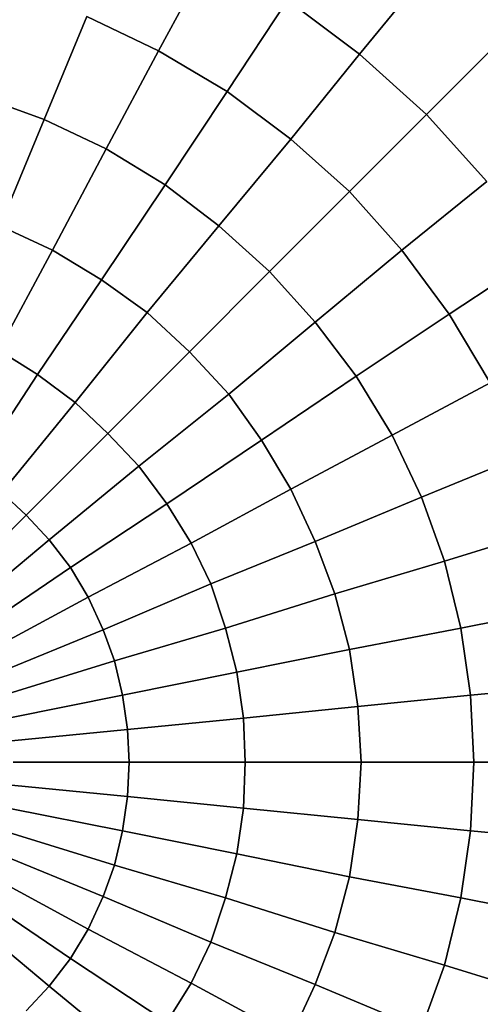
# Model space of a CAD drawing. Units: inches. Extents: x -41.4 to 48.6, y -26 to 38.
# Drawn here: x -11.4 to -11.4, y -7.9 to -7.9 of the extents above; entities that cross this region are included whole.
import ezdxf

# ---------------------------------------------------------------- set-up
doc = ezdxf.new("R2010")
doc.units = ezdxf.units.IN
doc.header["$MEASUREMENT"] = 0
doc.linetypes.add('Solid', pattern=[0])
doc.layers.add('SPSHAPE_OUTLINE', color=7, linetype='Continuous')
doc.layers.add('SPSYMBOLS', color=7, linetype='Continuous')

# ---------------------------------------------------------------- blocks, each defined once
blk = doc.blocks.new('SP333')
at = {"layer": 'SPSHAPE_OUTLINE', "color": 171, "linetype": 'Solid'}
blk.add_circle((-11.34498, -8.05315), 2, dxfattribs=at)
blk = doc.blocks.new('SP334')
at = {"layer": 'SPSHAPE_OUTLINE', "color": 171, "linetype": 'Solid'}
blk.add_circle((-11.34498, -8.05315), 1.900344, dxfattribs=at)
blk = doc.blocks.new('SP335')
at = {"layer": 'SPSHAPE_OUTLINE', "color": 2, "linetype": 'Solid'}
blk.add_circle((-11.453494, -7.925197), 0.140994, dxfattribs=at)
blk = doc.blocks.new('SP0')
at = {"color": 2, "linetype": 'Solid'}
for p, q in [((-0.06521, 0.48278), (-0.05733, 0.46826)), ((-0.05733, 0.46826), (-0.06521, 0.48278)), ((-0.05733, 0.46826), (-0.06521, 0.48278)), ((-0.06521, 0.48278), (-0.05733, 0.46826)), ((-0.09793, 0.48031), (-0.0876, 0.46777)), ((-0.0876, 0.46777), (-0.09793, 0.48031)), ((-0.0876, 0.46777), (-0.09793, 0.48031)), ((-0.09793, 0.48031), (-0.0876, 0.46777)), ((-0.07677, 0.47589), (-0.0876, 0.46777)), ((-0.0876, 0.46777), (-0.07677, 0.47589)), ((-0.0876, 0.46777), (-0.07677, 0.47589)), ((-0.07677, 0.47589), (-0.0876, 0.46777)), ((-0.07677, 0.47589), (-0.06767, 0.46211)), ((-0.06767, 0.46211), (-0.07677, 0.47589)), ((-0.06767, 0.46211), (-0.07677, 0.47589)), ((-0.07677, 0.47589), (-0.06767, 0.46211)), ((-0.05733, 0.46826), (-0.04651, 0.47343)), ((-0.04651, 0.47343), (-0.05733, 0.46826)), ((-0.04651, 0.47343), (-0.05733, 0.46826)), ((-0.05733, 0.46826), (-0.04651, 0.47343)), ((-0.04651, 0.47343), (-0.04011, 0.45792)), ((-0.04011, 0.45792), (-0.04651, 0.47343)), ((-0.04011, 0.45792), (-0.04651, 0.47343)), ((-0.04651, 0.47343), (-0.04011, 0.45792)), ((-0.10925, 0.47023), (-0.09769, 0.45866)), ((-0.09769, 0.45866), (-0.10925, 0.47023)), ((-0.09769, 0.45866), (-0.10925, 0.47023)), ((-0.10925, 0.47023), (-0.09769, 0.45866)), ((-0.06767, 0.46211), (-0.05733, 0.46826)), ((-0.05733, 0.46826), (-0.06767, 0.46211)), ((-0.05733, 0.46826), (-0.06767, 0.46211)), ((-0.06767, 0.46211), (-0.05733, 0.46826)), ((-0.05733, 0.46826), (-0.04946, 0.45349)), ((-0.04946, 0.45349), (-0.05733, 0.46826)), ((-0.04946, 0.45349), (-0.05733, 0.46826)), ((-0.05733, 0.46826), (-0.04946, 0.45349)), ((-0.0876, 0.46777), (-0.09769, 0.45866)), ((-0.09769, 0.45866), (-0.0876, 0.46777)), ((-0.09769, 0.45866), (-0.0876, 0.46777)), ((-0.0876, 0.46777), (-0.09769, 0.45866)), ((-0.0876, 0.46777), (-0.07726, 0.45497)), ((-0.07726, 0.45497), (-0.0876, 0.46777)), ((-0.07726, 0.45497), (-0.0876, 0.46777)), ((-0.0876, 0.46777), (-0.07726, 0.45497)), ((-0.07726, 0.45497), (-0.06767, 0.46211)), ((-0.06767, 0.46211), (-0.07726, 0.45497)), ((-0.06767, 0.46211), (-0.07726, 0.45497)), ((-0.07726, 0.45497), (-0.06767, 0.46211)), ((-0.06767, 0.46211), (-0.05832, 0.44808)), ((-0.05832, 0.44808), (-0.06767, 0.46211)), ((-0.05832, 0.44808), (-0.06767, 0.46211)), ((-0.06767, 0.46211), (-0.05832, 0.44808)), ((-0.04011, 0.45792), (-0.03051, 0.46137)), ((-0.03051, 0.46137), (-0.04011, 0.45792)), ((-0.04011, 0.45792), (-0.03051, 0.46137)), ((-0.03051, 0.46137), (-0.04011, 0.45792)), ((-0.09769, 0.45866), (-0.10679, 0.44857)), ((-0.10679, 0.44857), (-0.09769, 0.45866)), ((-0.10679, 0.44857), (-0.09769, 0.45866)), ((-0.09769, 0.45866), (-0.10679, 0.44857)), ((-0.09769, 0.45866), (-0.08612, 0.4471)), ((-0.08612, 0.4471), (-0.09769, 0.45866)), ((-0.08612, 0.4471), (-0.09769, 0.45866)), ((-0.09769, 0.45866), (-0.08612, 0.4471)), ((-0.04946, 0.45349), (-0.04011, 0.45792)), ((-0.04011, 0.45792), (-0.04946, 0.45349)), ((-0.04946, 0.45349), (-0.04011, 0.45792)), ((-0.04011, 0.45792), (-0.04946, 0.45349)), ((-0.04011, 0.45792), (-0.03346, 0.44193)), ((-0.03346, 0.44193), (-0.04011, 0.45792)), ((-0.03346, 0.44193), (-0.04011, 0.45792)), ((-0.04011, 0.45792), (-0.03346, 0.44193)), ((-0.08612, 0.4471), (-0.07726, 0.45497)), ((-0.07726, 0.45497), (-0.08612, 0.4471)), ((-0.07726, 0.45497), (-0.08612, 0.4471)), ((-0.08612, 0.4471), (-0.07726, 0.45497)), ((-0.07726, 0.45497), (-0.06644, 0.44193)), ((-0.06644, 0.44193), (-0.07726, 0.45497)), ((-0.06644, 0.44193), (-0.07726, 0.45497)), ((-0.07726, 0.45497), (-0.06644, 0.44193)), ((-0.05832, 0.44808), (-0.04946, 0.45349)), ((-0.04946, 0.45349), (-0.05832, 0.44808)), ((-0.05832, 0.44808), (-0.04946, 0.45349)), ((-0.04946, 0.45349), (-0.05832, 0.44808)), ((-0.04946, 0.45349), (-0.04134, 0.43824)), ((-0.04134, 0.43824), (-0.04946, 0.45349)), ((-0.04134, 0.43824), (-0.04946, 0.45349)), ((-0.04946, 0.45349), (-0.04134, 0.43824)), ((-0.10679, 0.44857), (-0.094, 0.43824)), ((-0.094, 0.43824), (-0.10679, 0.44857)), ((-0.094, 0.43824), (-0.10679, 0.44857)), ((-0.10679, 0.44857), (-0.094, 0.43824)), ((-0.06644, 0.44193), (-0.05832, 0.44808)), ((-0.05832, 0.44808), (-0.06644, 0.44193)), ((-0.06644, 0.44193), (-0.05832, 0.44808)), ((-0.05832, 0.44808), (-0.06644, 0.44193)), ((-0.05832, 0.44808), (-0.04872, 0.43381)), ((-0.04872, 0.43381), (-0.05832, 0.44808)), ((-0.04872, 0.43381), (-0.05832, 0.44808)), ((-0.05832, 0.44808), (-0.04872, 0.43381)), ((-0.094, 0.43824), (-0.08612, 0.4471)), ((-0.08612, 0.4471), (-0.094, 0.43824)), ((-0.08612, 0.4471), (-0.094, 0.43824)), ((-0.094, 0.43824), (-0.08612, 0.4471)), ((-0.08612, 0.4471), (-0.07406, 0.43504)), ((-0.07406, 0.43504), (-0.08612, 0.4471)), ((-0.07406, 0.43504), (-0.08612, 0.4471)), ((-0.08612, 0.4471), (-0.07406, 0.43504)), ((-0.07406, 0.43504), (-0.06644, 0.44193)), ((-0.06644, 0.44193), (-0.07406, 0.43504)), ((-0.07406, 0.43504), (-0.06644, 0.44193)), ((-0.06644, 0.44193), (-0.07406, 0.43504)), ((-0.06644, 0.44193), (-0.05561, 0.42889)), ((-0.05561, 0.42889), (-0.06644, 0.44193)), ((-0.05561, 0.42889), (-0.06644, 0.44193)), ((-0.06644, 0.44193), (-0.05561, 0.42889)), ((-0.03346, 0.44193), (-0.04134, 0.43824)), ((-0.04134, 0.43824), (-0.03346, 0.44193)), ((-0.04134, 0.43824), (-0.03346, 0.44193)), ((-0.03346, 0.44193), (-0.04134, 0.43824)), ((-0.11491, 0.43775), (-0.10113, 0.42864)), ((-0.10113, 0.42864), (-0.11491, 0.43775)), ((-0.10113, 0.42864), (-0.11491, 0.43775)), ((-0.11491, 0.43775), (-0.10113, 0.42864)), ((-0.10113, 0.42864), (-0.094, 0.43824)), ((-0.094, 0.43824), (-0.10113, 0.42864)), ((-0.094, 0.43824), (-0.10113, 0.42864)), ((-0.10113, 0.42864), (-0.094, 0.43824)), ((-0.094, 0.43824), (-0.08095, 0.42741)), ((-0.08095, 0.42741), (-0.094, 0.43824)), ((-0.08095, 0.42741), (-0.094, 0.43824)), ((-0.094, 0.43824), (-0.08095, 0.42741)), ((-0.04134, 0.43824), (-0.04872, 0.43381)), ((-0.04872, 0.43381), (-0.04134, 0.43824)), ((-0.04872, 0.43381), (-0.04134, 0.43824)), ((-0.04134, 0.43824), (-0.04872, 0.43381)), ((-0.04134, 0.43824), (-0.03322, 0.42323)), ((-0.03322, 0.42323), (-0.04134, 0.43824)), ((-0.03322, 0.42323), (-0.04134, 0.43824)), ((-0.04134, 0.43824), (-0.03322, 0.42323)), ((-0.08095, 0.42741), (-0.07406, 0.43504)), ((-0.07406, 0.43504), (-0.08095, 0.42741)), ((-0.08095, 0.42741), (-0.07406, 0.43504)), ((-0.07406, 0.43504), (-0.08095, 0.42741)), ((-0.07406, 0.43504), (-0.06201, 0.42298)), ((-0.06201, 0.42298), (-0.07406, 0.43504)), ((-0.06201, 0.42298), (-0.07406, 0.43504)), ((-0.07406, 0.43504), (-0.06201, 0.42298)), ((-0.04872, 0.43381), (-0.05561, 0.42889)), ((-0.05561, 0.42889), (-0.04872, 0.43381)), ((-0.05561, 0.42889), (-0.04872, 0.43381)), ((-0.04872, 0.43381), (-0.05561, 0.42889)), ((-0.04872, 0.43381), (-0.03912, 0.41954)), ((-0.03912, 0.41954), (-0.04872, 0.43381)), ((-0.03912, 0.41954), (-0.04872, 0.43381)), ((-0.04872, 0.43381), (-0.03912, 0.41954)), ((-0.10728, 0.41831), (-0.10113, 0.42864)), ((-0.10113, 0.42864), (-0.10728, 0.41831)), ((-0.10113, 0.42864), (-0.10728, 0.41831)), ((-0.10728, 0.41831), (-0.10113, 0.42864)), ((-0.10113, 0.42864), (-0.08711, 0.41929)), ((-0.08711, 0.41929), (-0.10113, 0.42864)), ((-0.08711, 0.41929), (-0.10113, 0.42864)), ((-0.10113, 0.42864), (-0.08711, 0.41929)), ((-0.05561, 0.42889), (-0.06201, 0.42298)), ((-0.06201, 0.42298), (-0.05561, 0.42889)), ((-0.06201, 0.42298), (-0.05561, 0.42889)), ((-0.05561, 0.42889), (-0.06201, 0.42298)), ((-0.05561, 0.42889), (-0.04478, 0.41535)), ((-0.04478, 0.41535), (-0.05561, 0.42889)), ((-0.04478, 0.41535), (-0.05561, 0.42889)), ((-0.05561, 0.42889), (-0.04478, 0.41535)), ((-0.08711, 0.41929), (-0.08095, 0.42741)), ((-0.08095, 0.42741), (-0.08711, 0.41929)), ((-0.08711, 0.41929), (-0.08095, 0.42741)), ((-0.08095, 0.42741), (-0.08711, 0.41929)), ((-0.08095, 0.42741), (-0.06791, 0.41658)), ((-0.06791, 0.41658), (-0.08095, 0.42741)), ((-0.06791, 0.41658), (-0.08095, 0.42741)), ((-0.08095, 0.42741), (-0.06791, 0.41658)), ((-0.06201, 0.42298), (-0.06791, 0.41658)), ((-0.06791, 0.41658), (-0.06201, 0.42298)), ((-0.06791, 0.41658), (-0.06201, 0.42298)), ((-0.06201, 0.42298), (-0.06791, 0.41658)), ((-0.06201, 0.42298), (-0.0497, 0.41068)), ((-0.0497, 0.41068), (-0.06201, 0.42298)), ((-0.0497, 0.41068), (-0.06201, 0.42298)), ((-0.06201, 0.42298), (-0.0497, 0.41068)), ((-0.03912, 0.41954), (-0.03322, 0.42323)), ((-0.03322, 0.42323), (-0.03912, 0.41954)), ((-0.03322, 0.42323), (-0.03912, 0.41954)), ((-0.03912, 0.41954), (-0.03322, 0.42323)), ((-0.09252, 0.41043), (-0.08711, 0.41929)), ((-0.08711, 0.41929), (-0.09252, 0.41043)), ((-0.09252, 0.41043), (-0.08711, 0.41929)), ((-0.08711, 0.41929), (-0.09252, 0.41043)), ((-0.08711, 0.41929), (-0.07283, 0.40969)), ((-0.07283, 0.40969), (-0.08711, 0.41929)), ((-0.07283, 0.40969), (-0.08711, 0.41929)), ((-0.08711, 0.41929), (-0.07283, 0.40969)), ((-0.04478, 0.41535), (-0.03912, 0.41954)), ((-0.03912, 0.41954), (-0.04478, 0.41535)), ((-0.03912, 0.41954), (-0.04478, 0.41535)), ((-0.04478, 0.41535), (-0.03912, 0.41954)), ((-0.03912, 0.41954), (-0.02953, 0.40502)), ((-0.02953, 0.40502), (-0.03912, 0.41954)), ((-0.02953, 0.40502), (-0.03912, 0.41954)), ((-0.03912, 0.41954), (-0.02953, 0.40502)), ((-0.10728, 0.41831), (-0.09252, 0.41043)), ((-0.09252, 0.41043), (-0.10728, 0.41831)), ((-0.09252, 0.41043), (-0.10728, 0.41831)), ((-0.10728, 0.41831), (-0.09252, 0.41043)), ((-0.06791, 0.41658), (-0.07283, 0.40969)), ((-0.07283, 0.40969), (-0.06791, 0.41658)), ((-0.07283, 0.40969), (-0.06791, 0.41658)), ((-0.06791, 0.41658), (-0.07283, 0.40969)), ((-0.06791, 0.41658), (-0.05438, 0.40576)), ((-0.05438, 0.40576), (-0.06791, 0.41658)), ((-0.05438, 0.40576), (-0.06791, 0.41658)), ((-0.06791, 0.41658), (-0.05438, 0.40576)), ((-0.0497, 0.41068), (-0.04478, 0.41535)), ((-0.04478, 0.41535), (-0.0497, 0.41068)), ((-0.04478, 0.41535), (-0.0497, 0.41068)), ((-0.0497, 0.41068), (-0.04478, 0.41535)), ((-0.04478, 0.41535), (-0.03371, 0.40182)), ((-0.03371, 0.40182), (-0.04478, 0.41535)), ((-0.03371, 0.40182), (-0.04478, 0.41535)), ((-0.04478, 0.41535), (-0.03371, 0.40182)), ((-0.09695, 0.40108), (-0.09252, 0.41043)), ((-0.09252, 0.41043), (-0.09695, 0.40108)), ((-0.09695, 0.40108), (-0.09252, 0.41043)), ((-0.09252, 0.41043), (-0.09695, 0.40108)), ((-0.09252, 0.41043), (-0.07726, 0.40231)), ((-0.07726, 0.40231), (-0.09252, 0.41043)), ((-0.07726, 0.40231), (-0.09252, 0.41043)), ((-0.09252, 0.41043), (-0.07726, 0.40231)), ((-0.05438, 0.40576), (-0.0497, 0.41068)), ((-0.0497, 0.41068), (-0.05438, 0.40576)), ((-0.0497, 0.41068), (-0.05438, 0.40576)), ((-0.05438, 0.40576), (-0.0497, 0.41068)), ((-0.0497, 0.41068), (-0.0374, 0.39838)), ((-0.0374, 0.39838), (-0.0497, 0.41068)), ((-0.0374, 0.39838), (-0.0497, 0.41068)), ((-0.0497, 0.41068), (-0.0374, 0.39838)), ((-0.07283, 0.40969), (-0.07726, 0.40231)), ((-0.07726, 0.40231), (-0.07283, 0.40969)), ((-0.07726, 0.40231), (-0.07283, 0.40969)), ((-0.07283, 0.40969), (-0.07726, 0.40231)), ((-0.07283, 0.40969), (-0.05856, 0.4001)), ((-0.05856, 0.4001), (-0.07283, 0.40969)), ((-0.05856, 0.4001), (-0.07283, 0.40969)), ((-0.07283, 0.40969), (-0.05856, 0.4001)), ((-0.11245, 0.40748), (-0.09695, 0.40108)), ((-0.09695, 0.40108), (-0.11245, 0.40748)), ((-0.09695, 0.40108), (-0.11245, 0.40748)), ((-0.11245, 0.40748), (-0.09695, 0.40108)), ((-0.05856, 0.4001), (-0.05438, 0.40576)), ((-0.05438, 0.40576), (-0.05856, 0.4001)), ((-0.05438, 0.40576), (-0.05856, 0.4001)), ((-0.05856, 0.4001), (-0.05438, 0.40576)), ((-0.05438, 0.40576), (-0.04085, 0.39469)), ((-0.04085, 0.39469), (-0.05438, 0.40576)), ((-0.04085, 0.39469), (-0.05438, 0.40576)), ((-0.05438, 0.40576), (-0.04085, 0.39469)), ((-0.07726, 0.40231), (-0.08095, 0.39444)), ((-0.08095, 0.39444), (-0.07726, 0.40231)), ((-0.08095, 0.39444), (-0.07726, 0.40231)), ((-0.07726, 0.40231), (-0.08095, 0.39444)), ((-0.07726, 0.40231), (-0.06225, 0.39419)), ((-0.06225, 0.39419), (-0.07726, 0.40231)), ((-0.06225, 0.39419), (-0.07726, 0.40231)), ((-0.07726, 0.40231), (-0.06225, 0.39419)), ((-0.0374, 0.39838), (-0.03371, 0.40182)), ((-0.03371, 0.40182), (-0.0374, 0.39838)), ((-0.0374, 0.39838), (-0.03371, 0.40182)), ((-0.03371, 0.40182), (-0.0374, 0.39838)), ((-0.10039, 0.39149), (-0.09695, 0.40108)), ((-0.09695, 0.40108), (-0.10039, 0.39149)), ((-0.10039, 0.39149), (-0.09695, 0.40108)), ((-0.09695, 0.40108), (-0.10039, 0.39149)), ((-0.09695, 0.40108), (-0.08095, 0.39444)), ((-0.08095, 0.39444), (-0.09695, 0.40108)), ((-0.08095, 0.39444), (-0.09695, 0.40108)), ((-0.09695, 0.40108), (-0.08095, 0.39444)), ((-0.06225, 0.39419), (-0.05856, 0.4001)), ((-0.05856, 0.4001), (-0.06225, 0.39419)), ((-0.05856, 0.4001), (-0.06225, 0.39419)), ((-0.06225, 0.39419), (-0.05856, 0.4001)), ((-0.05856, 0.4001), (-0.04405, 0.3905)), ((-0.04405, 0.3905), (-0.05856, 0.4001)), ((-0.04405, 0.3905), (-0.05856, 0.4001)), ((-0.05856, 0.4001), (-0.04405, 0.3905)), ((-0.04085, 0.39469), (-0.0374, 0.39838)), ((-0.0374, 0.39838), (-0.04085, 0.39469)), ((-0.04085, 0.39469), (-0.0374, 0.39838)), ((-0.0374, 0.39838), (-0.04085, 0.39469)), ((-0.0374, 0.39838), (-0.0251, 0.38607)), ((-0.0251, 0.38607), (-0.0374, 0.39838)), ((-0.0251, 0.38607), (-0.0374, 0.39838)), ((-0.0374, 0.39838), (-0.0251, 0.38607)), ((-0.11639, 0.39641), (-0.10039, 0.39149)), ((-0.10039, 0.39149), (-0.11639, 0.39641)), ((-0.10039, 0.39149), (-0.11639, 0.39641)), ((-0.11639, 0.39641), (-0.10039, 0.39149)), ((-0.08095, 0.39444), (-0.08391, 0.38656)), ((-0.08391, 0.38656), (-0.08095, 0.39444)), ((-0.08391, 0.38656), (-0.08095, 0.39444)), ((-0.08095, 0.39444), (-0.08391, 0.38656)), ((-0.08095, 0.39444), (-0.06521, 0.38804)), ((-0.06521, 0.38804), (-0.08095, 0.39444)), ((-0.06521, 0.38804), (-0.08095, 0.39444)), ((-0.08095, 0.39444), (-0.06521, 0.38804)), ((-0.06521, 0.38804), (-0.06225, 0.39419)), ((-0.06225, 0.39419), (-0.06521, 0.38804)), ((-0.06225, 0.39419), (-0.06521, 0.38804)), ((-0.06521, 0.38804), (-0.06225, 0.39419)), ((-0.06225, 0.39419), (-0.04675, 0.38607)), ((-0.04675, 0.38607), (-0.06225, 0.39419)), ((-0.04675, 0.38607), (-0.06225, 0.39419)), ((-0.06225, 0.39419), (-0.04675, 0.38607)), ((-0.04405, 0.3905), (-0.04085, 0.39469)), ((-0.04085, 0.39469), (-0.04405, 0.3905)), ((-0.04405, 0.3905), (-0.04085, 0.39469)), ((-0.04085, 0.39469), (-0.04405, 0.3905)), ((-0.04085, 0.39469), (-0.02731, 0.38337)), ((-0.02731, 0.38337), (-0.04085, 0.39469)), ((-0.02731, 0.38337), (-0.04085, 0.39469)), ((-0.04085, 0.39469), (-0.02731, 0.38337)), ((-0.10285, 0.3814), (-0.10039, 0.39149)), ((-0.10039, 0.39149), (-0.10285, 0.3814)), ((-0.10285, 0.3814), (-0.10039, 0.39149)), ((-0.10039, 0.39149), (-0.10285, 0.3814)), ((-0.10039, 0.39149), (-0.08391, 0.38656)), ((-0.08391, 0.38656), (-0.10039, 0.39149)), ((-0.08391, 0.38656), (-0.10039, 0.39149)), ((-0.10039, 0.39149), (-0.08391, 0.38656)), ((-0.04675, 0.38607), (-0.04405, 0.3905)), ((-0.04405, 0.3905), (-0.04675, 0.38607)), ((-0.04675, 0.38607), (-0.04405, 0.3905)), ((-0.04405, 0.3905), (-0.04675, 0.38607)), ((-0.04405, 0.3905), (-0.02953, 0.38066)), ((-0.02953, 0.38066), (-0.04405, 0.3905)), ((-0.02953, 0.38066), (-0.04405, 0.3905)), ((-0.04405, 0.3905), (-0.02953, 0.38066)), ((-0.06742, 0.3814), (-0.06521, 0.38804)), ((-0.06521, 0.38804), (-0.06742, 0.3814)), ((-0.06521, 0.38804), (-0.06742, 0.3814)), ((-0.06742, 0.3814), (-0.06521, 0.38804)), ((-0.06521, 0.38804), (-0.04897, 0.38115)), ((-0.04897, 0.38115), (-0.06521, 0.38804)), ((-0.04897, 0.38115), (-0.06521, 0.38804)), ((-0.06521, 0.38804), (-0.04897, 0.38115)), ((-0.08391, 0.38656), (-0.08612, 0.3782)), ((-0.08612, 0.3782), (-0.08391, 0.38656)), ((-0.08612, 0.3782), (-0.08391, 0.38656)), ((-0.08391, 0.38656), (-0.08612, 0.3782)), ((-0.08391, 0.38656), (-0.06742, 0.3814)), ((-0.06742, 0.3814), (-0.08391, 0.38656)), ((-0.06742, 0.3814), (-0.08391, 0.38656)), ((-0.08391, 0.38656), (-0.06742, 0.3814)), ((-0.04897, 0.38115), (-0.04675, 0.38607)), ((-0.04675, 0.38607), (-0.04897, 0.38115)), ((-0.04897, 0.38115), (-0.04675, 0.38607)), ((-0.04675, 0.38607), (-0.04897, 0.38115)), ((-0.04675, 0.38607), (-0.03125, 0.37771)), ((-0.03125, 0.37771), (-0.04675, 0.38607)), ((-0.03125, 0.37771), (-0.04675, 0.38607)), ((-0.04675, 0.38607), (-0.03125, 0.37771)), ((-0.11934, 0.3846), (-0.10285, 0.3814)), ((-0.10285, 0.3814), (-0.11934, 0.3846)), ((-0.10285, 0.3814), (-0.11934, 0.3846)), ((-0.11934, 0.3846), (-0.10285, 0.3814)), ((-0.10433, 0.37131), (-0.10285, 0.3814)), ((-0.10285, 0.3814), (-0.10433, 0.37131)), ((-0.10433, 0.37131), (-0.10285, 0.3814)), ((-0.10285, 0.3814), (-0.10433, 0.37131)), ((-0.10285, 0.3814), (-0.08612, 0.3782)), ((-0.08612, 0.3782), (-0.10285, 0.3814)), ((-0.08612, 0.3782), (-0.10285, 0.3814)), ((-0.10285, 0.3814), (-0.08612, 0.3782)), ((-0.06914, 0.37475), (-0.06742, 0.3814)), ((-0.06742, 0.3814), (-0.06914, 0.37475)), ((-0.06742, 0.3814), (-0.06914, 0.37475)), ((-0.06914, 0.37475), (-0.06742, 0.3814)), ((-0.06742, 0.3814), (-0.05069, 0.37648)), ((-0.05069, 0.37648), (-0.06742, 0.3814)), ((-0.05069, 0.37648), (-0.06742, 0.3814)), ((-0.06742, 0.3814), (-0.05069, 0.37648)), ((-0.05069, 0.37648), (-0.04897, 0.38115)), ((-0.04897, 0.38115), (-0.05069, 0.37648)), ((-0.05069, 0.37648), (-0.04897, 0.38115)), ((-0.04897, 0.38115), (-0.05069, 0.37648)), ((-0.04897, 0.38115), (-0.03273, 0.37451)), ((-0.03273, 0.37451), (-0.04897, 0.38115)), ((-0.03273, 0.37451), (-0.04897, 0.38115)), ((-0.04897, 0.38115), (-0.03273, 0.37451)), ((-0.08612, 0.3782), (-0.08735, 0.36959)), ((-0.08735, 0.36959), (-0.08612, 0.3782)), ((-0.08735, 0.36959), (-0.08612, 0.3782)), ((-0.08612, 0.3782), (-0.08735, 0.36959)), ((-0.08612, 0.3782), (-0.06914, 0.37475)), ((-0.06914, 0.37475), (-0.08612, 0.3782)), ((-0.06914, 0.37475), (-0.08612, 0.3782)), ((-0.08612, 0.3782), (-0.06914, 0.37475)), ((-0.05192, 0.37131), (-0.05069, 0.37648)), ((-0.05069, 0.37648), (-0.05192, 0.37131)), ((-0.05192, 0.37131), (-0.05069, 0.37648)), ((-0.05069, 0.37648), (-0.05192, 0.37131)), ((-0.05069, 0.37648), (-0.03396, 0.37131)), ((-0.03396, 0.37131), (-0.05069, 0.37648)), ((-0.03396, 0.37131), (-0.05069, 0.37648)), ((-0.05069, 0.37648), (-0.03396, 0.37131)), ((-0.07013, 0.36786), (-0.06914, 0.37475)), ((-0.06914, 0.37475), (-0.07013, 0.36786)), ((-0.06914, 0.37475), (-0.07013, 0.36786)), ((-0.07013, 0.36786), (-0.06914, 0.37475)), ((-0.06914, 0.37475), (-0.05192, 0.37131)), ((-0.05192, 0.37131), (-0.06914, 0.37475)), ((-0.05192, 0.37131), (-0.06914, 0.37475)), ((-0.06914, 0.37475), (-0.05192, 0.37131)), ((-0.12106, 0.37279), (-0.10433, 0.37131)), ((-0.10433, 0.37131), (-0.12106, 0.37279)), ((-0.10433, 0.37131), (-0.12106, 0.37279)), ((-0.12106, 0.37279), (-0.10433, 0.37131)), ((-0.10482, 0.36122), (-0.10433, 0.37131)), ((-0.10433, 0.37131), (-0.10482, 0.36122)), ((-0.10482, 0.36122), (-0.10433, 0.37131)), ((-0.10433, 0.37131), (-0.10482, 0.36122)), ((-0.10433, 0.37131), (-0.08735, 0.36959)), ((-0.08735, 0.36959), (-0.10433, 0.37131)), ((-0.08735, 0.36959), (-0.10433, 0.37131)), ((-0.10433, 0.37131), (-0.08735, 0.36959)), ((-0.05266, 0.36614), (-0.05192, 0.37131)), ((-0.05192, 0.37131), (-0.05266, 0.36614)), ((-0.05266, 0.36614), (-0.05192, 0.37131)), ((-0.05192, 0.37131), (-0.05266, 0.36614)), ((-0.05192, 0.37131), (-0.03469, 0.36786)), ((-0.03469, 0.36786), (-0.05192, 0.37131)), ((-0.03469, 0.36786), (-0.05192, 0.37131)), ((-0.05192, 0.37131), (-0.03469, 0.36786)), ((-0.08735, 0.36959), (-0.08784, 0.36122)), ((-0.08784, 0.36122), (-0.08735, 0.36959)), ((-0.08784, 0.36122), (-0.08735, 0.36959)), ((-0.08735, 0.36959), (-0.08784, 0.36122)), ((-0.08735, 0.36959), (-0.07013, 0.36786)), ((-0.07013, 0.36786), (-0.08735, 0.36959)), ((-0.07013, 0.36786), (-0.08735, 0.36959)), ((-0.08735, 0.36959), (-0.07013, 0.36786)), ((-0.07037, 0.36122), (-0.07013, 0.36786)), ((-0.07013, 0.36786), (-0.07037, 0.36122)), ((-0.07013, 0.36786), (-0.07037, 0.36122)), ((-0.07037, 0.36122), (-0.07013, 0.36786)), ((-0.07013, 0.36786), (-0.05266, 0.36614)), ((-0.05266, 0.36614), (-0.07013, 0.36786)), ((-0.05266, 0.36614), (-0.07013, 0.36786)), ((-0.07013, 0.36786), (-0.05266, 0.36614)), ((-0.0529, 0.36122), (-0.05266, 0.36614)), ((-0.05266, 0.36614), (-0.0529, 0.36122)), ((-0.0529, 0.36122), (-0.05266, 0.36614)), ((-0.05266, 0.36614), (-0.0529, 0.36122)), ((-0.05266, 0.36614), (-0.03519, 0.36442)), ((-0.03519, 0.36442), (-0.05266, 0.36614)), ((-0.03519, 0.36442), (-0.05266, 0.36614)), ((-0.05266, 0.36614), (-0.03519, 0.36442)), ((-0.10482, 0.36122), (-0.12156, 0.36122)), ((-0.12156, 0.36122), (-0.10482, 0.36122)), ((-0.12156, 0.36122), (-0.10482, 0.36122)), ((-0.10482, 0.36122), (-0.12156, 0.36122)), ((-0.08784, 0.36122), (-0.10482, 0.36122)), ((-0.10482, 0.36122), (-0.08784, 0.36122)), ((-0.10433, 0.35089), (-0.10482, 0.36122)), ((-0.10482, 0.36122), (-0.10433, 0.35089)), ((-0.10482, 0.36122), (-0.08784, 0.36122)), ((-0.10433, 0.35089), (-0.10482, 0.36122)), ((-0.08784, 0.36122), (-0.10482, 0.36122)), ((-0.10482, 0.36122), (-0.10433, 0.35089)), ((-0.08784, 0.36122), (-0.08735, 0.35261)), ((-0.07037, 0.36122), (-0.08784, 0.36122)), ((-0.08784, 0.36122), (-0.07037, 0.36122)), ((-0.08735, 0.35261), (-0.08784, 0.36122)), ((-0.08735, 0.35261), (-0.08784, 0.36122)), ((-0.08784, 0.36122), (-0.07037, 0.36122)), ((-0.07037, 0.36122), (-0.08784, 0.36122)), ((-0.08784, 0.36122), (-0.08735, 0.35261)), ((-0.0529, 0.36122), (-0.07037, 0.36122)), ((-0.07037, 0.36122), (-0.0529, 0.36122)), ((-0.07013, 0.35433), (-0.07037, 0.36122)), ((-0.07037, 0.36122), (-0.07013, 0.35433)), ((-0.07037, 0.36122), (-0.0529, 0.36122)), ((-0.0529, 0.36122), (-0.07037, 0.36122)), ((-0.07037, 0.36122), (-0.07013, 0.35433)), ((-0.07013, 0.35433), (-0.07037, 0.36122)), ((-0.03543, 0.36122), (-0.0529, 0.36122)), ((-0.0529, 0.36122), (-0.03543, 0.36122)), ((-0.05266, 0.35605), (-0.0529, 0.36122)), ((-0.0529, 0.36122), (-0.05266, 0.35605)), ((-0.0529, 0.36122), (-0.03543, 0.36122)), ((-0.05266, 0.35605), (-0.0529, 0.36122)), ((-0.03543, 0.36122), (-0.0529, 0.36122)), ((-0.0529, 0.36122), (-0.05266, 0.35605)), ((-0.05266, 0.35605), (-0.03519, 0.35778)), ((-0.03519, 0.35778), (-0.05266, 0.35605)), ((-0.03519, 0.35778), (-0.05266, 0.35605)), ((-0.05266, 0.35605), (-0.03519, 0.35778)), ((-0.07013, 0.35433), (-0.05266, 0.35605)), ((-0.05266, 0.35605), (-0.07013, 0.35433)), ((-0.05266, 0.35605), (-0.07013, 0.35433)), ((-0.07013, 0.35433), (-0.05266, 0.35605)), ((-0.05192, 0.35089), (-0.05266, 0.35605)), ((-0.05266, 0.35605), (-0.05192, 0.35089)), ((-0.05192, 0.35089), (-0.05266, 0.35605)), ((-0.05266, 0.35605), (-0.05192, 0.35089)), ((-0.08735, 0.35261), (-0.07013, 0.35433)), ((-0.07013, 0.35433), (-0.08735, 0.35261)), ((-0.07013, 0.35433), (-0.08735, 0.35261)), ((-0.08735, 0.35261), (-0.07013, 0.35433)), ((-0.06914, 0.34744), (-0.07013, 0.35433)), ((-0.07013, 0.35433), (-0.06914, 0.34744)), ((-0.07013, 0.35433), (-0.06914, 0.34744)), ((-0.06914, 0.34744), (-0.07013, 0.35433)), ((-0.05192, 0.35089), (-0.03469, 0.35433)), ((-0.03469, 0.35433), (-0.05192, 0.35089)), ((-0.03469, 0.35433), (-0.05192, 0.35089)), ((-0.05192, 0.35089), (-0.03469, 0.35433)), ((-0.10433, 0.35089), (-0.08735, 0.35261)), ((-0.08735, 0.35261), (-0.10433, 0.35089)), ((-0.08735, 0.35261), (-0.10433, 0.35089)), ((-0.10433, 0.35089), (-0.08735, 0.35261)), ((-0.08735, 0.35261), (-0.08612, 0.344)), ((-0.08612, 0.344), (-0.08735, 0.35261)), ((-0.08612, 0.344), (-0.08735, 0.35261)), ((-0.08735, 0.35261), (-0.08612, 0.344)), ((-0.12106, 0.34941), (-0.10433, 0.35089)), ((-0.10433, 0.35089), (-0.12106, 0.34941)), ((-0.10433, 0.35089), (-0.12106, 0.34941)), ((-0.12106, 0.34941), (-0.10433, 0.35089)), ((-0.10285, 0.3408), (-0.10433, 0.35089)), ((-0.10433, 0.35089), (-0.10285, 0.3408)), ((-0.10285, 0.3408), (-0.10433, 0.35089)), ((-0.10433, 0.35089), (-0.10285, 0.3408)), ((-0.06914, 0.34744), (-0.05192, 0.35089)), ((-0.05192, 0.35089), (-0.06914, 0.34744)), ((-0.05192, 0.35089), (-0.06914, 0.34744)), ((-0.06914, 0.34744), (-0.05192, 0.35089)), ((-0.05069, 0.34572), (-0.05192, 0.35089)), ((-0.05192, 0.35089), (-0.05069, 0.34572)), ((-0.05069, 0.34572), (-0.05192, 0.35089)), ((-0.05192, 0.35089), (-0.05069, 0.34572)), ((-0.05069, 0.34572), (-0.03396, 0.35089)), ((-0.03396, 0.35089), (-0.05069, 0.34572)), ((-0.03396, 0.35089), (-0.05069, 0.34572)), ((-0.05069, 0.34572), (-0.03396, 0.35089)), ((-0.08612, 0.344), (-0.06914, 0.34744)), ((-0.06914, 0.34744), (-0.08612, 0.344)), ((-0.06914, 0.34744), (-0.08612, 0.344)), ((-0.08612, 0.344), (-0.06914, 0.34744)), ((-0.06742, 0.3408), (-0.06914, 0.34744)), ((-0.06914, 0.34744), (-0.06742, 0.3408)), ((-0.06914, 0.34744), (-0.06742, 0.3408)), ((-0.06742, 0.3408), (-0.06914, 0.34744)), ((-0.04897, 0.34104), (-0.03273, 0.34769)), ((-0.03273, 0.34769), (-0.04897, 0.34104)), ((-0.03273, 0.34769), (-0.04897, 0.34104)), ((-0.04897, 0.34104), (-0.03273, 0.34769)), ((-0.06742, 0.3408), (-0.05069, 0.34572)), ((-0.05069, 0.34572), (-0.06742, 0.3408)), ((-0.05069, 0.34572), (-0.06742, 0.3408)), ((-0.06742, 0.3408), (-0.05069, 0.34572)), ((-0.04897, 0.34104), (-0.05069, 0.34572)), ((-0.05069, 0.34572), (-0.04897, 0.34104)), ((-0.04897, 0.34104), (-0.05069, 0.34572)), ((-0.05069, 0.34572), (-0.04897, 0.34104)), ((-0.10285, 0.3408), (-0.08612, 0.344)), ((-0.08612, 0.344), (-0.10285, 0.3408)), ((-0.08612, 0.344), (-0.10285, 0.3408)), ((-0.10285, 0.3408), (-0.08612, 0.344)), ((-0.08612, 0.344), (-0.08391, 0.33563)), ((-0.08391, 0.33563), (-0.08612, 0.344)), ((-0.08391, 0.33563), (-0.08612, 0.344)), ((-0.08612, 0.344), (-0.08391, 0.33563)), ((-0.04675, 0.33612), (-0.03125, 0.34449)), ((-0.03125, 0.34449), (-0.04675, 0.33612)), ((-0.03125, 0.34449), (-0.04675, 0.33612)), ((-0.04675, 0.33612), (-0.03125, 0.34449)), ((-0.11934, 0.3376), (-0.10285, 0.3408)), ((-0.10285, 0.3408), (-0.11934, 0.3376)), ((-0.10285, 0.3408), (-0.11934, 0.3376)), ((-0.11934, 0.3376), (-0.10285, 0.3408)), ((-0.10039, 0.33071), (-0.10285, 0.3408)), ((-0.10285, 0.3408), (-0.10039, 0.33071)), ((-0.10039, 0.33071), (-0.10285, 0.3408)), ((-0.10285, 0.3408), (-0.10039, 0.33071)), ((-0.08391, 0.33563), (-0.06742, 0.3408)), ((-0.06742, 0.3408), (-0.08391, 0.33563)), ((-0.06742, 0.3408), (-0.08391, 0.33563)), ((-0.08391, 0.33563), (-0.06742, 0.3408)), ((-0.06521, 0.33415), (-0.06742, 0.3408)), ((-0.06742, 0.3408), (-0.06521, 0.33415)), ((-0.06742, 0.3408), (-0.06521, 0.33415)), ((-0.06521, 0.33415), (-0.06742, 0.3408)), ((-0.06521, 0.33415), (-0.04897, 0.34104)), ((-0.04897, 0.34104), (-0.06521, 0.33415)), ((-0.04897, 0.34104), (-0.06521, 0.33415)), ((-0.06521, 0.33415), (-0.04897, 0.34104)), ((-0.04675, 0.33612), (-0.04897, 0.34104)), ((-0.04897, 0.34104), (-0.04675, 0.33612)), ((-0.04675, 0.33612), (-0.04897, 0.34104)), ((-0.04897, 0.34104), (-0.04675, 0.33612)), ((-0.04405, 0.33169), (-0.02953, 0.34154)), ((-0.02953, 0.34154), (-0.04405, 0.33169)), ((-0.02953, 0.34154), (-0.04405, 0.33169)), ((-0.04405, 0.33169), (-0.02953, 0.34154)), ((-0.04085, 0.32751), (-0.02731, 0.33883)), ((-0.02731, 0.33883), (-0.04085, 0.32751)), ((-0.02731, 0.33883), (-0.04085, 0.32751)), ((-0.04085, 0.32751), (-0.02731, 0.33883)), ((-0.10039, 0.33071), (-0.08391, 0.33563)), ((-0.08391, 0.33563), (-0.10039, 0.33071)), ((-0.08391, 0.33563), (-0.10039, 0.33071)), ((-0.10039, 0.33071), (-0.08391, 0.33563)), ((-0.08391, 0.33563), (-0.08095, 0.32776)), ((-0.08095, 0.32776), (-0.08391, 0.33563)), ((-0.08095, 0.32776), (-0.08391, 0.33563)), ((-0.08391, 0.33563), (-0.08095, 0.32776)), ((-0.06225, 0.328), (-0.04675, 0.33612)), ((-0.04675, 0.33612), (-0.06225, 0.328)), ((-0.04675, 0.33612), (-0.06225, 0.328)), ((-0.06225, 0.328), (-0.04675, 0.33612)), ((-0.04405, 0.33169), (-0.04675, 0.33612)), ((-0.04675, 0.33612), (-0.04405, 0.33169)), ((-0.04405, 0.33169), (-0.04675, 0.33612)), ((-0.04675, 0.33612), (-0.04405, 0.33169)), ((-0.08095, 0.32776), (-0.06521, 0.33415)), ((-0.06521, 0.33415), (-0.08095, 0.32776)), ((-0.06521, 0.33415), (-0.08095, 0.32776)), ((-0.08095, 0.32776), (-0.06521, 0.33415)), ((-0.06225, 0.328), (-0.06521, 0.33415)), ((-0.06521, 0.33415), (-0.06225, 0.328)), ((-0.06521, 0.33415), (-0.06225, 0.328)), ((-0.06225, 0.328), (-0.06521, 0.33415)), ((-0.11639, 0.32579), (-0.10039, 0.33071)), ((-0.10039, 0.33071), (-0.11639, 0.32579)), ((-0.10039, 0.33071), (-0.11639, 0.32579)), ((-0.11639, 0.32579), (-0.10039, 0.33071)), ((-0.09695, 0.32111), (-0.10039, 0.33071)), ((-0.10039, 0.33071), (-0.09695, 0.32111)), ((-0.09695, 0.32111), (-0.10039, 0.33071)), ((-0.10039, 0.33071), (-0.09695, 0.32111)), ((-0.05856, 0.3221), (-0.04405, 0.33169)), ((-0.04405, 0.33169), (-0.05856, 0.3221)), ((-0.04405, 0.33169), (-0.05856, 0.3221)), ((-0.05856, 0.3221), (-0.04405, 0.33169)), ((-0.04085, 0.32751), (-0.04405, 0.33169)), ((-0.04405, 0.33169), (-0.04085, 0.32751)), ((-0.04085, 0.32751), (-0.04405, 0.33169)), ((-0.04405, 0.33169), (-0.04085, 0.32751)), ((-0.09695, 0.32111), (-0.08095, 0.32776)), ((-0.08095, 0.32776), (-0.09695, 0.32111)), ((-0.08095, 0.32776), (-0.09695, 0.32111)), ((-0.09695, 0.32111), (-0.08095, 0.32776)), ((-0.08095, 0.32776), (-0.07726, 0.31988)), ((-0.07726, 0.31988), (-0.08095, 0.32776)), ((-0.07726, 0.31988), (-0.08095, 0.32776)), ((-0.08095, 0.32776), (-0.07726, 0.31988)), ((-0.07726, 0.31988), (-0.06225, 0.328)), ((-0.06225, 0.328), (-0.07726, 0.31988)), ((-0.06225, 0.328), (-0.07726, 0.31988)), ((-0.07726, 0.31988), (-0.06225, 0.328)), ((-0.05856, 0.3221), (-0.06225, 0.328)), ((-0.06225, 0.328), (-0.05856, 0.3221)), ((-0.06225, 0.328), (-0.05856, 0.3221)), ((-0.05856, 0.3221), (-0.06225, 0.328)), ((-0.05438, 0.31644), (-0.04085, 0.32751)), ((-0.04085, 0.32751), (-0.05438, 0.31644)), ((-0.04085, 0.32751), (-0.05438, 0.31644)), ((-0.05438, 0.31644), (-0.04085, 0.32751)), ((-0.0374, 0.32382), (-0.04085, 0.32751)), ((-0.04085, 0.32751), (-0.0374, 0.32382)), ((-0.0374, 0.32382), (-0.04085, 0.32751)), ((-0.04085, 0.32751), (-0.0374, 0.32382))]:
    blk.add_line(p, q, dxfattribs=at)

msp = doc.modelspace()

# ---------------------------------------------------------------- block references
at = {"layer": 'SPSHAPE_OUTLINE', "color": 7, "linetype": 'Solid'}
for name in ['SP333', 'SP334', 'SP335']:
    msp.add_blockref(name, (0, 0), dxfattribs=at)
at = {"layer": 'SPSYMBOLS', "color": 18, "linetype": 'Solid', "xscale": -0.3993185689948893, "yscale": 0.4}
msp.add_blockref('SP0', (-11.453494, -8.069636), dxfattribs=at)

doc.saveas('drawing.dxf')
